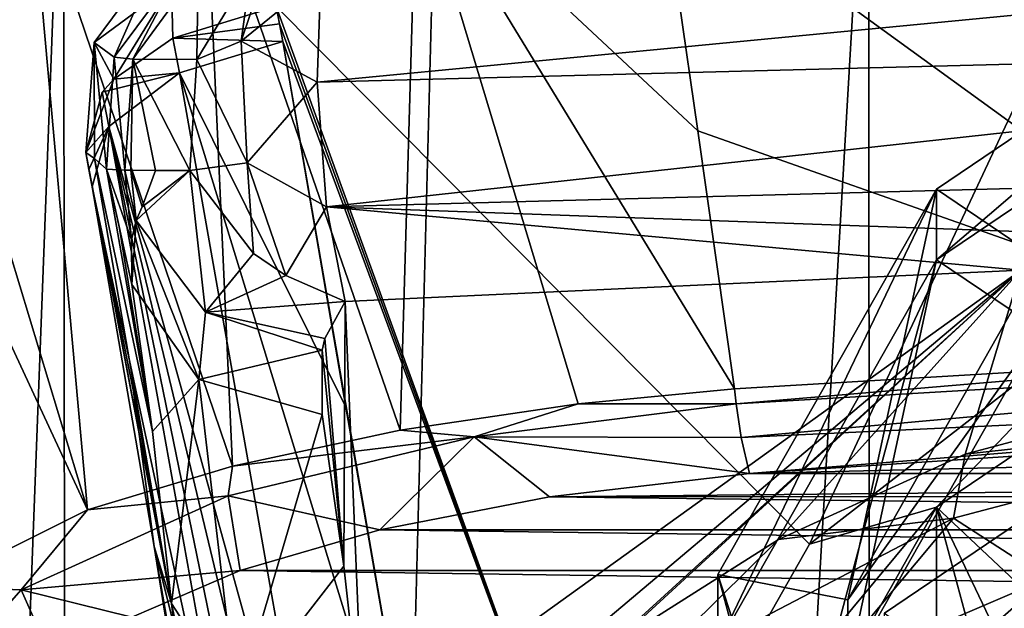
# Model space of a CAD drawing. Units: millimetres. Extents: x -24 to 24, y 0 to 147.
# Drawn here: x -14 to -6, y 100 to 104 of the extents above; entities that cross this region are included whole.
import ezdxf

# ---------------------------------------------------------------- set-up
doc = ezdxf.new("R2010")
doc.units = ezdxf.units.MM
doc.header["$LTSCALE"] = 65.185185
for name, color, linetype in [('236', 7, 'CONTINUOUS'), ('250', 7, 'CONTINUOUS'), ('251', 7, 'CONTINUOUS'), ('271', 7, 'CONTINUOUS'), ('274', 7, 'CONTINUOUS'), ('275', 7, 'CONTINUOUS'), ('280', 7, 'CONTINUOUS'), ('284', 7, 'CONTINUOUS'), ('285', 7, 'CONTINUOUS'), ('286', 7, 'CONTINUOUS'), ('287', 7, 'CONTINUOUS'), ('294', 7, 'CONTINUOUS'), ('300', 7, 'CONTINUOUS'), ('305', 7, 'CONTINUOUS'), ('307', 7, 'CONTINUOUS'), ('308', 7, 'CONTINUOUS'), ('311', 7, 'CONTINUOUS'), ('316', 7, 'CONTINUOUS'), ('320', 7, 'CONTINUOUS'), ('867', 7, 'CONTINUOUS'), ('868', 7, 'CONTINUOUS'), ('878', 7, 'CONTINUOUS'), ('884', 7, 'CONTINUOUS'), ('885', 7, 'CONTINUOUS'), ('886', 7, 'CONTINUOUS'), ('889', 7, 'CONTINUOUS'), ('890', 7, 'CONTINUOUS'), ('900', 7, 'CONTINUOUS'), ('901', 7, 'CONTINUOUS'), ('902', 7, 'CONTINUOUS'), ('903', 7, 'CONTINUOUS')]:
    doc.layers.add(name, color=color, linetype=linetype)

msp = doc.modelspace()

# ---------------------------------------------------------------- linework, layer by layer
at = {"layer": '236', "linetype": 'CONTINUOUS'}
for points in [[(-15.4945, 106.5, -10.108), (-13.1962, 106.5, -12.9657), (-17.0913, 4.5, -7.0807), (-15.4945, 106.5, -10.108)], [(-17.0913, 4.5, -7.0807), (-13.1962, 106.5, -12.9657), (-13.0823, 4.5, -13.0804), (-17.0913, 4.5, -7.0807)], [(-13.1962, 106.5, -12.9657), (-10.3795, 106.5, -15.3139), (-13.0823, 4.5, -13.0804), (-13.1962, 106.5, -12.9657)], [(-10.3795, 106.5, -15.3139), (-7.1549, 106.5, -17.0604), (-13.0823, 4.5, -13.0804), (-10.3795, 106.5, -15.3139)], [(-13.0823, 4.5, -13.0804), (-7.1549, 106.5, -17.0604), (-7.0788, 4.5, -17.0918), (-13.0823, 4.5, -13.0804)], [(-7.1549, 106.5, -17.0604), (-3.6491, 106.5, -18.1365), (-7.0788, 4.5, -17.0918), (-7.1549, 106.5, -17.0604)], [(-3.6491, 106.5, -18.1365), (-1.9869, 25.4192, -18.393), (-7.0788, 4.5, -17.0918), (-3.6491, 106.5, -18.1365)]]:
    msp.add_3dface(points, dxfattribs=at)
at = {"layer": '250', "linetype": 'CONTINUOUS'}
for points in [[(-14.4711, 105.4849, 107.6391), (-15.2429, 105.4758, 106.6737), (-13.0176, 100.6808, 107.4107), (-14.4711, 105.4849, 107.6391)], [(-13.0176, 100.6808, 107.4107), (-15.2429, 105.4758, 106.6737), (-14.1695, 100.1058, 106.1856), (-13.0176, 100.6808, 107.4107)], [(-13.4501, 105.4914, 108.4479), (-14.4711, 105.4849, 107.6391), (-13.0176, 100.6808, 107.4107), (-13.4501, 105.4914, 108.4479)], [(-12.1318, 105.495, 109.1212), (-13.4501, 105.4914, 108.4479), (-11.928, 101.0107, 108.0802), (-12.1318, 105.495, 109.1212)], [(-11.928, 101.0107, 108.0802), (-13.4501, 105.4914, 108.4479), (-13.0176, 100.6808, 107.4107), (-11.928, 101.0107, 108.0802)], [(-10.5476, 105.4975, 109.641), (-12.1318, 105.495, 109.1212), (-10.6701, 101.2808, 108.6021), (-10.5476, 105.4975, 109.641)], [(-10.6701, 101.2808, 108.6021), (-12.1318, 105.495, 109.1212), (-11.928, 101.0107, 108.0802), (-10.6701, 101.2808, 108.6021)], [(-9.334, 101.4784, 108.9711), (-10.5476, 105.4975, 109.641), (-10.6701, 101.2808, 108.6021), (-9.334, 101.4784, 108.9711)], [(-8.7205, 105.4984, 110.0107), (-10.5476, 105.4975, 109.641), (-8.4377, 103.5255, 109.5864), (-8.7205, 105.4984, 110.0107)], [(-8.4377, 103.5255, 109.5864), (-10.5476, 105.4975, 109.641), (-8.1618, 101.5901, 109.1752), (-8.4377, 103.5255, 109.5864)], [(-8.1618, 101.5901, 109.1752), (-10.5476, 105.4975, 109.641), (-9.334, 101.4784, 108.9711), (-8.1618, 101.5901, 109.1752)]]:
    msp.add_3dface(points, dxfattribs=at)
at = {"layer": '251', "linetype": 'CONTINUOUS'}
for points in [[(-4.3063, 105.4995, 110.5231), (-8.7205, 105.4984, 110.0107), (-3.6979, 101.8548, 109.6504), (-4.3063, 105.4995, 110.5231)], [(-8.7205, 105.4984, 110.0107), (-8.4377, 103.5255, 109.5864), (-3.6979, 101.8548, 109.6504), (-8.7205, 105.4984, 110.0107)], [(-8.4377, 103.5255, 109.5864), (-8.1618, 101.5901, 109.1752), (-3.6979, 101.8548, 109.6504), (-8.4377, 103.5255, 109.5864)]]:
    msp.add_3dface(points, dxfattribs=at)
at = {"layer": '271', "linetype": 'CONTINUOUS'}
for points in [[(-11.0841, 102.2447, 104.6743), (-6.0133, 102.4789, 105.3219), (-10.9444, 98.9305, 99.1657), (-11.0841, 102.2447, 104.6743)], [(-10.9444, 98.9305, 99.1657), (-6.0133, 102.4789, 105.3219), (-10.883, 98.3743, 98.2432), (-10.9444, 98.9305, 99.1657)], [(-10.883, 98.3743, 98.2432), (-6.0133, 102.4789, 105.3219), (-10.0669, 98.78, 98.9599), (-10.883, 98.3743, 98.2432)], [(-10.0669, 98.78, 98.9599), (-6.0133, 102.4789, 105.3219), (-9.0599, 99.6809, 100.5105), (-10.0669, 98.78, 98.9599)], [(-9.0599, 99.6809, 100.5105), (-6.0133, 102.4789, 105.3219), (-7.8309, 100.4599, 101.8694), (-9.0599, 99.6809, 100.5105)], [(-7.8309, 100.4599, 101.8694), (-6.0133, 102.4789, 105.3219), (-6.4303, 101.0991, 103.0044), (-7.8309, 100.4599, 101.8694)], [(-6.4303, 101.0991, 103.0044), (-6.0133, 102.4789, 105.3219), (-3.3009, 101.9331, 104.5516), (-6.4303, 101.0991, 103.0044)], [(-11.2359, 101.9671, 104.2047), (-11.0841, 102.2447, 104.6743), (-11.094, 100.2603, 101.3713), (-11.2359, 101.9671, 104.2047)], [(-11.094, 100.2603, 101.3713), (-11.0841, 102.2447, 104.6743), (-10.9444, 98.9305, 99.1657), (-11.094, 100.2603, 101.3713)], [(-11.2561, 101.8806, 104.0597), (-11.2359, 101.9671, 104.2047), (-11.094, 100.2603, 101.3713), (-11.2561, 101.8806, 104.0597)], [(-11.2563, 101.3966, 103.2541), (-11.2561, 101.8806, 104.0597), (-11.094, 100.2603, 101.3713), (-11.2563, 101.3966, 103.2541)]]:
    msp.add_3dface(points, dxfattribs=at)
at = {"layer": '274', "linetype": 'CONTINUOUS'}
for points in [[(-12.5171, 100.4073, 95.3925), (-12.9816, 103.1059, 97.138), (-12.6724, 101.5699, 97.84), (-12.5171, 100.4073, 95.3925)], [(-12.3856, 99.9789, 98.44), (-12.5171, 100.4073, 95.3925), (-12.6724, 101.5699, 97.84), (-12.3856, 99.9789, 98.44)], [(-11.8756, 96.7391, 93.0085), (-12.5171, 100.4073, 95.3925), (-12.1919, 98.379, 95.7246), (-11.8756, 96.7391, 93.0085)], [(-12.1919, 98.379, 95.7246), (-12.5171, 100.4073, 95.3925), (-12.3856, 99.9789, 98.44), (-12.1919, 98.379, 95.7246)]]:
    msp.add_3dface(points, dxfattribs=at)
at = {"layer": '275', "linetype": 'CONTINUOUS'}
for points in [[(-13.0303, 103.3635, 97.3038), (-12.3856, 99.9789, 98.44), (-13.006, 103.2354, 97.2213), (-13.0303, 103.3635, 97.3038)], [(-12.3856, 99.9789, 98.44), (-13.0303, 103.3635, 97.3038), (-12.9643, 103.3187, 99.6821), (-12.3856, 99.9789, 98.44)], [(-12.528, 101.2692, 100.6524), (-12.3856, 99.9789, 98.44), (-12.9643, 103.3187, 99.6821), (-12.528, 101.2692, 100.6524)], [(-12.8738, 103.2384, 102.4227), (-12.528, 101.2692, 100.6524), (-12.9643, 103.3187, 99.6821), (-12.8738, 103.2384, 102.4227)], [(-12.6724, 101.5699, 97.84), (-12.9816, 103.1059, 97.138), (-13.006, 103.2354, 97.2213), (-12.6724, 101.5699, 97.84)], [(-12.3856, 99.9789, 98.44), (-12.6724, 101.5699, 97.84), (-13.006, 103.2354, 97.2213), (-12.3856, 99.9789, 98.44)], [(-12.7789, 102.8086, 102.4743), (-12.528, 101.2692, 100.6524), (-12.8738, 103.2384, 102.4227), (-12.7789, 102.8086, 102.4743)], [(-12.6839, 102.3718, 102.5302), (-12.528, 101.2692, 100.6524), (-12.7789, 102.8086, 102.4743), (-12.6839, 102.3718, 102.5302)]]:
    msp.add_3dface(points, dxfattribs=at)
at = {"layer": '280', "linetype": 'CONTINUOUS'}
for points in [[(-0.0003, 104.9772, 105.9564), (-0.0002, 104.1828, 106.4399), (-11.2939, 103.8902, 105.3367), (-0.0003, 104.9772, 105.9564)], [(-11.2656, 104.6845, 104.8339), (-0.0003, 104.9772, 105.9564), (-11.2939, 103.8902, 105.3367), (-11.2656, 104.6845, 104.8339)], [(-11.2939, 103.8902, 105.3367), (-0.0002, 104.1828, 106.4399), (-11.2243, 102.9543, 105.2755), (-11.2939, 103.8902, 105.3367)], [(-0.0002, 104.1828, 106.4399), (-0.0001, 103.2562, 106.3619), (-11.2243, 102.9543, 105.2755), (-0.0002, 104.1828, 106.4399)], [(-0.0001, 103.2562, 106.3619), (0, 102.5538, 105.7524), (-11.2243, 102.9543, 105.2755), (-0.0001, 103.2562, 106.3619)], [(0, 102.5538, 105.7524), (-6.0133, 102.4789, 105.3219), (-11.2243, 102.9543, 105.2755), (0, 102.5538, 105.7524)], [(-6.0133, 102.4789, 105.3219), (-11.0841, 102.2447, 104.6743), (-11.2243, 102.9543, 105.2755), (-6.0133, 102.4789, 105.3219)]]:
    msp.add_3dface(points, dxfattribs=at)
at = {"layer": '284', "linetype": 'CONTINUOUS'}
for points in [[(-12.1919, 98.379, 95.7246), (-12.3856, 99.9789, 98.44), (-11.8715, 96.7141, 93.0243), (-12.1919, 98.379, 95.7246)], [(-12.3856, 99.9789, 98.44), (-11.8955, 99.2237, 98.9271), (-11.5599, 96.1217, 93.4308), (-12.3856, 99.9789, 98.44)], [(-11.8715, 96.7141, 93.0243), (-12.3856, 99.9789, 98.44), (-11.5599, 96.1217, 93.4308), (-11.8715, 96.7141, 93.0243)]]:
    msp.add_3dface(points, dxfattribs=at)
at = {"layer": '285', "linetype": 'CONTINUOUS'}
for points in [[(-12.528, 101.2692, 100.6524), (-12.6839, 102.3718, 102.5302), (-12.1815, 101.6602, 103.0073), (-12.528, 101.2692, 100.6524)], [(-12.3856, 99.9789, 98.44), (-12.528, 101.2692, 100.6524), (-12.1815, 101.6602, 103.0073), (-12.3856, 99.9789, 98.44)], [(-11.8955, 99.2237, 98.9271), (-12.3856, 99.9789, 98.44), (-12.1815, 101.6602, 103.0073), (-11.8955, 99.2237, 98.9271)], [(-11.2563, 101.3966, 103.2541), (-11.8955, 99.2237, 98.9271), (-12.1815, 101.6602, 103.0073), (-11.2563, 101.3966, 103.2541)], [(-11.2563, 101.3966, 103.2541), (-11.094, 100.2603, 101.3713), (-11.8955, 99.2237, 98.9271), (-11.2563, 101.3966, 103.2541)], [(-11.094, 100.2603, 101.3713), (-10.9444, 98.9305, 99.1657), (-11.8955, 99.2237, 98.9271), (-11.094, 100.2603, 101.3713)]]:
    msp.add_3dface(points, dxfattribs=at)
at = {"layer": '286', "linetype": 'CONTINUOUS'}
for points in [[(-12.9659, 104.1885, 97.3129), (-12.4738, 104.854, 97.3094), (-12.8152, 104.0773, 102.4457), (-12.9659, 104.1885, 97.3129)], [(-12.8152, 104.0773, 102.4457), (-12.4738, 104.854, 97.3094), (-12.3142, 104.7532, 102.4484), (-12.8152, 104.0773, 102.4457)], [(-12.9643, 103.3187, 99.6821), (-13.0303, 103.3635, 97.3038), (-12.9659, 104.1885, 97.3129), (-12.9643, 103.3187, 99.6821)], [(-12.8738, 103.2384, 102.4227), (-12.9643, 103.3187, 99.6821), (-12.9659, 104.1885, 97.3129), (-12.8738, 103.2384, 102.4227)], [(-12.8738, 103.2384, 102.4227), (-12.9659, 104.1885, 97.3129), (-12.8152, 104.0773, 102.4457), (-12.8738, 103.2384, 102.4227)]]:
    msp.add_3dface(points, dxfattribs=at)
at = {"layer": '287', "linetype": 'CONTINUOUS'}
for points in [[(-11.6004, 104.4589, 95.9999), (-7.5978, 100.4243, 93.3553), (-5.5075, 104.8864, 96.0789), (-11.6004, 104.4589, 95.9999)], [(-7.5978, 100.4243, 93.3553), (-4.9598, 102.4703, 94.5523), (-5.5075, 104.8864, 96.0789), (-7.5978, 100.4243, 93.3553)], [(-9.1443, 97.6969, 91.6988), (-7.5978, 100.4243, 93.3553), (-11.6004, 104.4589, 95.9999), (-9.1443, 97.6969, 91.6988)], [(-11.5756, 104.3283, 95.9176), (-9.1443, 97.6969, 91.6988), (-11.6004, 104.4589, 95.9999), (-11.5756, 104.3283, 95.9176)], [(-11.5507, 104.1964, 95.8344), (-9.1443, 97.6969, 91.6988), (-11.5756, 104.3283, 95.9176), (-11.5507, 104.1964, 95.8344)], [(-10.4399, 97.7988, 91.8024), (-9.1443, 97.6969, 91.6988), (-11.5507, 104.1964, 95.8344), (-10.4399, 97.7988, 91.8024)], [(-11.0774, 101.4518, 94.1047), (-10.4399, 97.7988, 91.8024), (-11.5507, 104.1964, 95.8344), (-11.0774, 101.4518, 94.1047)]]:
    msp.add_3dface(points, dxfattribs=at)
at = {"layer": '294', "linetype": 'CONTINUOUS'}
for points in [[(-11.0774, 101.4518, 94.1047), (-11.5507, 104.1964, 95.8344), (-12.3264, 103.9607, 95.9775), (-11.0774, 101.4518, 94.1047)], [(-12.3264, 103.9607, 95.9775), (-12.8566, 103.5566, 96.4606), (-11.1949, 97.5597, 91.9293), (-12.3264, 103.9607, 95.9775)], [(-10.4399, 97.7988, 91.8024), (-11.0774, 101.4518, 94.1047), (-12.3264, 103.9607, 95.9775), (-10.4399, 97.7988, 91.8024)], [(-10.4399, 97.7988, 91.8024), (-12.3264, 103.9607, 95.9775), (-11.1949, 97.5597, 91.9293), (-10.4399, 97.7988, 91.8024)], [(-12.8566, 103.5566, 96.4606), (-12.9816, 103.1059, 97.138), (-11.7087, 97.1811, 92.3615), (-12.8566, 103.5566, 96.4606)], [(-11.1949, 97.5597, 91.9293), (-12.8566, 103.5566, 96.4606), (-11.3897, 97.4454, 92.0362), (-11.1949, 97.5597, 91.9293)], [(-11.3897, 97.4454, 92.0362), (-12.8566, 103.5566, 96.4606), (-11.5742, 97.3089, 92.1909), (-11.3897, 97.4454, 92.0362)], [(-11.5742, 97.3089, 92.1909), (-12.8566, 103.5566, 96.4606), (-11.7087, 97.1811, 92.3615), (-11.5742, 97.3089, 92.1909)], [(-12.9816, 103.1059, 97.138), (-12.5171, 100.4073, 95.3925), (-11.7087, 97.1811, 92.3615), (-12.9816, 103.1059, 97.138)], [(-12.5171, 100.4073, 95.3925), (-11.8756, 96.7391, 93.0085), (-11.7087, 97.1811, 92.3615), (-12.5171, 100.4073, 95.3925)]]:
    msp.add_3dface(points, dxfattribs=at)
at = {"layer": '300', "linetype": 'CONTINUOUS'}
for points in [[(-6.4303, 101.0991, 103.0044), (-3.3009, 101.9331, 104.5516), (-3.4448, 101.4305, 103.9882), (-6.4303, 101.0991, 103.0044)], [(-6.4303, 101.0991, 103.0044), (-3.4448, 101.4305, 103.9882), (-6.5169, 100.6189, 102.395), (-6.4303, 101.0991, 103.0044)], [(-6.5169, 100.6189, 102.395), (-3.4448, 101.4305, 103.9882), (-5.8172, 100.1659, 102.469), (-6.5169, 100.6189, 102.395)], [(-7.8309, 100.4599, 101.8694), (-6.4303, 101.0991, 103.0044), (-6.5169, 100.6189, 102.395), (-7.8309, 100.4599, 101.8694)], [(-7.8309, 100.4599, 101.8694), (-6.5169, 100.6189, 102.395), (-8.9556, 99.3461, 100.0597), (-7.8309, 100.4599, 101.8694)], [(-8.9556, 99.3461, 100.0597), (-6.5169, 100.6189, 102.395), (-7.4992, 99.4461, 101.0524), (-8.9556, 99.3461, 100.0597)], [(-7.4992, 99.4461, 101.0524), (-6.5169, 100.6189, 102.395), (-5.8172, 100.1659, 102.469), (-7.4992, 99.4461, 101.0524)], [(-9.0599, 99.6809, 100.5105), (-7.8309, 100.4599, 101.8694), (-8.9556, 99.3461, 100.0597), (-9.0599, 99.6809, 100.5105)]]:
    msp.add_3dface(points, dxfattribs=at)
at = {"layer": '305', "linetype": 'CONTINUOUS'}
for points in [[(-7.4992, 99.4461, 101.0524), (-5.8172, 100.1659, 102.469), (-9.2455, 97.1824, 102.4435), (-7.4992, 99.4461, 101.0524)], [(-9.2455, 97.1824, 102.4435), (-5.8172, 100.1659, 102.469), (-6.0139, 98.9541, 105.3921), (-9.2455, 97.1824, 102.4435)]]:
    msp.add_3dface(points, dxfattribs=at)
at = {"layer": '307', "linetype": 'CONTINUOUS'}
for points in [[(-3.6871, 102.7034, 93.7194), (-4.9598, 102.4703, 94.5523), (-6.6456, 100.7027, 92.4692), (-3.6871, 102.7034, 93.7194)], [(-4.9598, 102.4703, 94.5523), (-7.5978, 100.4243, 93.3553), (-6.6456, 100.7027, 92.4692), (-4.9598, 102.4703, 94.5523)], [(-7.5978, 100.4243, 93.3553), (-9.1443, 97.6969, 91.6988), (-6.6456, 100.7027, 92.4692), (-7.5978, 100.4243, 93.3553)], [(-6.6456, 100.7027, 92.4692), (-9.1443, 97.6969, 91.6988), (-8.287, 97.8119, 90.6628), (-6.6456, 100.7027, 92.4692)]]:
    msp.add_3dface(points, dxfattribs=at)
at = {"layer": '308', "linetype": 'CONTINUOUS'}
for points in [[(-3.8232, 101.2321, 109.1834), (-8.0491, 100.9547, 108.7217), (3.8233, 101.2321, 109.1834), (-3.8232, 101.2321, 109.1834)], [(3.8233, 101.2321, 109.1834), (-8.0491, 100.9547, 108.7217), (8.0491, 100.9547, 108.7217), (3.8233, 101.2321, 109.1834)], [(-8.0491, 100.9547, 108.7217), (-9.5499, 100.7805, 108.4317), (8.0491, 100.9547, 108.7217), (-8.0491, 100.9547, 108.7217)], [(8.0491, 100.9547, 108.7217), (-9.5499, 100.7805, 108.4317), (9.5475, 100.7808, 108.4323), (8.0491, 100.9547, 108.7217)], [(-9.5499, 100.7805, 108.4317), (-10.8236, 100.5318, 108.0178), (10.8193, 100.5328, 108.0196), (-9.5499, 100.7805, 108.4317)], [(9.5475, 100.7808, 108.4323), (-9.5499, 100.7805, 108.4317), (10.8193, 100.5328, 108.0196), (9.5475, 100.7808, 108.4323)], [(-10.8236, 100.5318, 108.0178), (-11.8715, 100.2259, 107.5087), (11.8659, 100.2279, 107.512), (-10.8236, 100.5318, 108.0178)], [(10.8193, 100.5328, 108.0196), (-10.8236, 100.5318, 108.0178), (11.8659, 100.2279, 107.512), (10.8193, 100.5328, 108.0196)], [(-11.8715, 100.2259, 107.5087), (-12.6851, 99.8756, 106.9257), (12.6792, 99.8787, 106.9309), (-11.8715, 100.2259, 107.5087)], [(11.8659, 100.2279, 107.512), (-11.8715, 100.2259, 107.5087), (12.6792, 99.8787, 106.9309), (11.8659, 100.2279, 107.512)]]:
    msp.add_3dface(points, dxfattribs=at)
at = {"layer": '311', "linetype": 'CONTINUOUS'}
for points in [[(-3.6871, 102.7034, 93.7194), (-6.6456, 100.7027, 92.4692), (-3.8972, 98.1166, 90.8532), (-3.6871, 102.7034, 93.7194)], [(-6.6456, 100.7027, 92.4692), (-8.287, 97.8119, 90.6628), (-6.6456, 91.7147, 86.8529), (-6.6456, 100.7027, 92.4692)], [(-6.6456, 100.7027, 92.4692), (-6.6456, 91.7147, 86.8529), (-3.6871, 89.7139, 85.6027), (-6.6456, 100.7027, 92.4692)], [(-6.6456, 100.7027, 92.4692), (-3.6871, 89.7139, 85.6027), (-4.5, 96.2087, 89.661), (-6.6456, 100.7027, 92.4692)], [(-3.8972, 98.1166, 90.8532), (-6.6456, 100.7027, 92.4692), (-4.5, 96.2087, 89.661), (-3.8972, 98.1166, 90.8532)]]:
    msp.add_3dface(points, dxfattribs=at)
at = {"layer": '316', "linetype": 'CONTINUOUS'}
msp.add_3dface([(-3.905, 102.0254, 95.6541), (-7.0365, 99.9076, 94.3307), (-3.905, 97.6536, 102.6505), (-3.905, 102.0254, 95.6541)], dxfattribs=at)
at = {"layer": '320', "linetype": 'CONTINUOUS'}
for points in [[(-7.0365, 90.3901, 88.3835), (-7.0365, 99.9076, 94.3307), (-3.905, 102.0254, 95.6541), (-7.0365, 90.3901, 88.3835)], [(-7.0365, 90.3901, 88.3835), (-3.905, 102.0254, 95.6541), (-5.4999, 95.1488, 91.3571), (-7.0365, 90.3901, 88.3835)]]:
    msp.add_3dface(points, dxfattribs=at)
at = {"layer": '867', "linetype": 'CONTINUOUS'}
for points in [[(0, 101.9548, 109.8174), (-3.6979, 101.8548, 109.6504), (-8.1484, 101.4771, 109.1437), (0, 101.9548, 109.8174)], [(-8.1104, 101.2249, 109.0139), (0, 101.9548, 109.8174), (-8.1484, 101.4771, 109.1437), (-8.1104, 101.2249, 109.0139)], [(0, 101.6019, 109.651), (0, 101.9548, 109.8174), (-8.1104, 101.2249, 109.0139), (0, 101.6019, 109.651)], [(-3.6979, 101.8548, 109.6504), (-8.1618, 101.5901, 109.1752), (-8.1484, 101.4771, 109.1437), (-3.6979, 101.8548, 109.6504)], [(-8.0491, 100.9547, 108.7217), (0, 101.6019, 109.651), (-8.1104, 101.2249, 109.0139), (-8.0491, 100.9547, 108.7217)], [(-8.0491, 100.9547, 108.7217), (-3.8232, 101.2321, 109.1834), (0, 101.6019, 109.651), (-8.0491, 100.9547, 108.7217)]]:
    msp.add_3dface(points, dxfattribs=at)
at = {"layer": '868', "linetype": 'CONTINUOUS'}
for points in [[(-8.1618, 101.5901, 109.1752), (-9.334, 101.4784, 108.9711), (-8.1484, 101.4771, 109.1437), (-8.1618, 101.5901, 109.1752)], [(-9.334, 101.4784, 108.9711), (-10.6701, 101.2808, 108.6021), (-10.1139, 101.23, 108.7326), (-9.334, 101.4784, 108.9711)], [(-8.1484, 101.4771, 109.1437), (-9.334, 101.4784, 108.9711), (-10.1139, 101.23, 108.7326), (-8.1484, 101.4771, 109.1437)], [(-8.1104, 101.2249, 109.0139), (-8.1484, 101.4771, 109.1437), (-10.1139, 101.23, 108.7326), (-8.1104, 101.2249, 109.0139)], [(-11.928, 101.0107, 108.0802), (-11.9618, 100.7858, 107.9932), (-10.1139, 101.23, 108.7326), (-11.928, 101.0107, 108.0802)], [(-11.9618, 100.7858, 107.9932), (-10.8236, 100.5318, 108.0178), (-10.1139, 101.23, 108.7326), (-11.9618, 100.7858, 107.9932)], [(-10.6701, 101.2808, 108.6021), (-11.928, 101.0107, 108.0802), (-10.1139, 101.23, 108.7326), (-10.6701, 101.2808, 108.6021)], [(-10.8236, 100.5318, 108.0178), (-9.5499, 100.7805, 108.4317), (-10.1139, 101.23, 108.7326), (-10.8236, 100.5318, 108.0178)], [(-9.5499, 100.7805, 108.4317), (-8.0491, 100.9547, 108.7217), (-10.1139, 101.23, 108.7326), (-9.5499, 100.7805, 108.4317)], [(-8.0491, 100.9547, 108.7217), (-8.1104, 101.2249, 109.0139), (-10.1139, 101.23, 108.7326), (-8.0491, 100.9547, 108.7217)], [(-11.928, 101.0107, 108.0802), (-13.0176, 100.6808, 107.4107), (-11.9618, 100.7858, 107.9932), (-11.928, 101.0107, 108.0802)], [(-13.0176, 100.6808, 107.4107), (-13.5152, 100.0808, 106.8199), (-11.9618, 100.7858, 107.9932), (-13.0176, 100.6808, 107.4107)], [(-13.5152, 100.0808, 106.8199), (-11.8715, 100.2259, 107.5087), (-11.9618, 100.7858, 107.9932), (-13.5152, 100.0808, 106.8199)], [(-11.8715, 100.2259, 107.5087), (-10.8236, 100.5318, 108.0178), (-11.9618, 100.7858, 107.9932), (-11.8715, 100.2259, 107.5087)], [(-13.0176, 100.6808, 107.4107), (-14.1695, 100.1058, 106.1856), (-13.5152, 100.0808, 106.8199), (-13.0176, 100.6808, 107.4107)], [(-12.6851, 99.8756, 106.9257), (-11.8715, 100.2259, 107.5087), (-13.5152, 100.0808, 106.8199), (-12.6851, 99.8756, 106.9257)], [(-14.1695, 100.1058, 106.1856), (-14.3722, 99.1074, 105.1999), (-13.5152, 100.0808, 106.8199), (-14.1695, 100.1058, 106.1856)], [(-14.3722, 99.1074, 105.1999), (-13.2549, 99.4962, 106.2943), (-13.5152, 100.0808, 106.8199), (-14.3722, 99.1074, 105.1999)], [(-13.2549, 99.4962, 106.2943), (-12.6851, 99.8756, 106.9257), (-13.5152, 100.0808, 106.8199), (-13.2549, 99.4962, 106.2943)]]:
    msp.add_3dface(points, dxfattribs=at)
at = {"layer": '878', "linetype": 'CONTINUOUS'}
for points in [[(-12.6839, 102.3718, 102.5302), (-12.7789, 102.8086, 102.4743), (-12.8738, 103.2384, 102.4227), (-12.6839, 102.3718, 102.5302)], [(-12.6839, 102.3718, 102.5302), (-12.8738, 103.2384, 102.4227), (-12.687, 102.7085, 103.2549), (-12.6839, 102.3718, 102.5302)], [(-12.8738, 103.2384, 102.4227), (-12.7352, 103.23, 103.5773), (-12.687, 102.7085, 103.2549), (-12.8738, 103.2384, 102.4227)], [(-12.7352, 103.23, 103.5773), (-12.6926, 103.2292, 103.7504), (-12.6519, 102.8535, 103.5936), (-12.7352, 103.23, 103.5773)], [(-12.687, 102.7085, 103.2549), (-12.7352, 103.23, 103.5773), (-12.6519, 102.8535, 103.5936), (-12.687, 102.7085, 103.2549)], [(-12.6926, 103.2292, 103.7504), (-12.5052, 103.2286, 104.2889), (-12.6073, 102.9546, 103.8463), (-12.6926, 103.2292, 103.7504)], [(-12.6519, 102.8535, 103.5936), (-12.6926, 103.2292, 103.7504), (-12.6073, 102.9546, 103.8463), (-12.6519, 102.8535, 103.5936)], [(-12.5052, 103.2286, 104.2889), (-12.2475, 103.2277, 104.746), (-12.6073, 102.9546, 103.8463), (-12.5052, 103.2286, 104.2889)]]:
    msp.add_3dface(points, dxfattribs=at)
at = {"layer": '884', "linetype": 'CONTINUOUS'}
for points in [[(-12.2475, 103.2277, 104.746), (-12.6519, 102.8535, 103.5936), (-12.6073, 102.9546, 103.8463), (-12.2475, 103.2277, 104.746)], [(-12.6519, 102.8535, 103.5936), (-12.2475, 103.2277, 104.746), (-12.1302, 102.1637, 103.9304), (-12.6519, 102.8535, 103.5936)], [(-12.1302, 102.1637, 103.9304), (-12.2475, 103.2277, 104.746), (-11.7711, 102.6045, 104.8327), (-12.1302, 102.1637, 103.9304)], [(-12.6839, 102.3718, 102.5302), (-12.687, 102.7085, 103.2549), (-12.6519, 102.8535, 103.5936), (-12.6839, 102.3718, 102.5302)], [(-12.1815, 101.6602, 103.0073), (-12.6839, 102.3718, 102.5302), (-12.6519, 102.8535, 103.5936), (-12.1815, 101.6602, 103.0073)], [(-12.1815, 101.6602, 103.0073), (-12.6519, 102.8535, 103.5936), (-12.1302, 102.1637, 103.9304), (-12.1815, 101.6602, 103.0073)], [(-11.5281, 102.4395, 104.8116), (-12.1302, 102.1637, 103.9304), (-11.7711, 102.6045, 104.8327), (-11.5281, 102.4395, 104.8116)], [(-11.0841, 102.2447, 104.6743), (-12.1302, 102.1637, 103.9304), (-11.5281, 102.4395, 104.8116), (-11.0841, 102.2447, 104.6743)], [(-11.0841, 102.2447, 104.6743), (-11.2359, 101.9671, 104.2047), (-12.1302, 102.1637, 103.9304), (-11.0841, 102.2447, 104.6743)], [(-11.2561, 101.8806, 104.0597), (-12.1815, 101.6602, 103.0073), (-12.1302, 102.1637, 103.9304), (-11.2561, 101.8806, 104.0597)], [(-11.2359, 101.9671, 104.2047), (-11.2561, 101.8806, 104.0597), (-12.1302, 102.1637, 103.9304), (-11.2359, 101.9671, 104.2047)], [(-11.2561, 101.8806, 104.0597), (-11.2563, 101.3966, 103.2541), (-12.1815, 101.6602, 103.0073), (-11.2561, 101.8806, 104.0597)]]:
    msp.add_3dface(points, dxfattribs=at)
at = {"layer": '885', "linetype": 'CONTINUOUS'}
for points in [[(-11.646, 104.8448, 104.3019), (-11.2656, 104.6845, 104.8339), (-11.8629, 104.1977, 104.9673), (-11.646, 104.8448, 104.3019)], [(-11.646, 104.8448, 104.3019), (-11.8629, 104.1977, 104.9673), (-11.7914, 104.7276, 104.4103), (-11.646, 104.8448, 104.3019)], [(-11.7914, 104.7276, 104.4103), (-11.8629, 104.1977, 104.9673), (-12.1968, 104.0598, 104.7034), (-11.7914, 104.7276, 104.4103)], [(-11.2656, 104.6845, 104.8339), (-11.2939, 103.8902, 105.3367), (-11.8629, 104.1977, 104.9673), (-11.2656, 104.6845, 104.8339)], [(-11.8629, 104.1977, 104.9673), (-11.8178, 103.2858, 105.1641), (-12.1968, 104.0598, 104.7034), (-11.8629, 104.1977, 104.9673)], [(-11.8629, 104.1977, 104.9673), (-11.2939, 103.8902, 105.3367), (-11.8178, 103.2858, 105.1641), (-11.8629, 104.1977, 104.9673)], [(-11.8178, 103.2858, 105.1641), (-12.2475, 103.2277, 104.746), (-12.1968, 104.0598, 104.7034), (-11.8178, 103.2858, 105.1641)], [(-11.2939, 103.8902, 105.3367), (-11.2243, 102.9543, 105.2755), (-11.8178, 103.2858, 105.1641), (-11.2939, 103.8902, 105.3367)], [(-11.7711, 102.6045, 104.8327), (-12.2475, 103.2277, 104.746), (-11.8178, 103.2858, 105.1641), (-11.7711, 102.6045, 104.8327)], [(-11.2243, 102.9543, 105.2755), (-11.5281, 102.4395, 104.8116), (-11.8178, 103.2858, 105.1641), (-11.2243, 102.9543, 105.2755)], [(-11.5281, 102.4395, 104.8116), (-11.7711, 102.6045, 104.8327), (-11.8178, 103.2858, 105.1641), (-11.5281, 102.4395, 104.8116)], [(-11.2243, 102.9543, 105.2755), (-11.0841, 102.2447, 104.6743), (-11.5281, 102.4395, 104.8116), (-11.2243, 102.9543, 105.2755)]]:
    msp.add_3dface(points, dxfattribs=at)
at = {"layer": '886', "linetype": 'CONTINUOUS'}
for points in [[(-12.8152, 104.0773, 102.4457), (-12.3142, 104.7532, 102.4484), (-12.6763, 104.0636, 103.5491), (-12.8152, 104.0773, 102.4457)], [(-12.3142, 104.7532, 102.4484), (-12.1849, 104.7339, 103.4533), (-12.6763, 104.0636, 103.5491), (-12.3142, 104.7532, 102.4484)], [(-12.1849, 104.7339, 103.4533), (-12.1968, 104.0598, 104.7034), (-12.6763, 104.0636, 103.5491), (-12.1849, 104.7339, 103.4533)], [(-11.7914, 104.7276, 104.4103), (-12.1968, 104.0598, 104.7034), (-12.1849, 104.7339, 103.4533), (-11.7914, 104.7276, 104.4103)], [(-12.8738, 103.2384, 102.4227), (-12.8152, 104.0773, 102.4457), (-12.7352, 103.23, 103.5773), (-12.8738, 103.2384, 102.4227)], [(-12.7352, 103.23, 103.5773), (-12.8152, 104.0773, 102.4457), (-12.6763, 104.0636, 103.5491), (-12.7352, 103.23, 103.5773)], [(-12.6926, 103.2292, 103.7504), (-12.7352, 103.23, 103.5773), (-12.6763, 104.0636, 103.5491), (-12.6926, 103.2292, 103.7504)], [(-12.5052, 103.2286, 104.2889), (-12.6926, 103.2292, 103.7504), (-12.6763, 104.0636, 103.5491), (-12.5052, 103.2286, 104.2889)], [(-12.2475, 103.2277, 104.746), (-12.5052, 103.2286, 104.2889), (-12.6763, 104.0636, 103.5491), (-12.2475, 103.2277, 104.746)], [(-12.1968, 104.0598, 104.7034), (-12.2475, 103.2277, 104.746), (-12.6763, 104.0636, 103.5491), (-12.1968, 104.0598, 104.7034)]]:
    msp.add_3dface(points, dxfattribs=at)
at = {"layer": '889', "linetype": 'CONTINUOUS'}
for points in [[(-12.4738, 104.854, 97.3094), (-12.9659, 104.1885, 97.3129), (-12.3867, 104.6177, 96.4595), (-12.4738, 104.854, 97.3094)], [(-12.3867, 104.6177, 96.4595), (-12.9659, 104.1885, 97.3129), (-12.8201, 103.9133, 96.495), (-12.3867, 104.6177, 96.4595)], [(-12.3867, 104.6177, 96.4595), (-12.8201, 103.9133, 96.495), (-12.3763, 104.2205, 96.1419), (-12.3867, 104.6177, 96.4595)], [(-11.6004, 104.4589, 95.9999), (-12.3867, 104.6177, 96.4595), (-12.3763, 104.2205, 96.1419), (-11.6004, 104.4589, 95.9999)], [(-12.9659, 104.1885, 97.3129), (-13.0303, 103.3635, 97.3038), (-12.8201, 103.9133, 96.495), (-12.9659, 104.1885, 97.3129)], [(-12.8201, 103.9133, 96.495), (-13.0303, 103.3635, 97.3038), (-12.9066, 103.8149, 96.6258), (-12.8201, 103.9133, 96.495)]]:
    msp.add_3dface(points, dxfattribs=at)
at = {"layer": '890', "linetype": 'CONTINUOUS'}
for points in [[(-11.5756, 104.3283, 95.9176), (-11.6004, 104.4589, 95.9999), (-12.3763, 104.2205, 96.1419), (-11.5756, 104.3283, 95.9176)], [(-11.5507, 104.1964, 95.8344), (-11.5756, 104.3283, 95.9176), (-12.3763, 104.2205, 96.1419), (-11.5507, 104.1964, 95.8344)], [(-12.8201, 103.9133, 96.495), (-12.3264, 103.9607, 95.9775), (-12.3763, 104.2205, 96.1419), (-12.8201, 103.9133, 96.495)], [(-12.3264, 103.9607, 95.9775), (-11.5507, 104.1964, 95.8344), (-12.3763, 104.2205, 96.1419), (-12.3264, 103.9607, 95.9775)], [(-12.8566, 103.5566, 96.4606), (-12.3264, 103.9607, 95.9775), (-12.9066, 103.8149, 96.6258), (-12.8566, 103.5566, 96.4606)], [(-12.3264, 103.9607, 95.9775), (-12.8201, 103.9133, 96.495), (-12.9066, 103.8149, 96.6258), (-12.3264, 103.9607, 95.9775)], [(-13.0303, 103.3635, 97.3038), (-12.8566, 103.5566, 96.4606), (-12.9066, 103.8149, 96.6258), (-13.0303, 103.3635, 97.3038)], [(-13.0303, 103.3635, 97.3038), (-13.006, 103.2354, 97.2213), (-12.8566, 103.5566, 96.4606), (-13.0303, 103.3635, 97.3038)], [(-13.006, 103.2354, 97.2213), (-12.9816, 103.1059, 97.138), (-12.8566, 103.5566, 96.4606), (-13.006, 103.2354, 97.2213)]]:
    msp.add_3dface(points, dxfattribs=at)
at = {"layer": '900', "linetype": 'CONTINUOUS'}
for points in [[(-3.688, 105.0879, 89.903), (-6.6456, 103.0877, 88.6532), (-5.8637, 102.5586, 88.3226), (-3.688, 105.0879, 89.903)], [(-6.6456, 103.0877, 88.6532), (-8.2869, 100.1973, 86.8471), (-7.3121, 100.0079, 86.7288), (-6.6456, 103.0877, 88.6532)], [(-5.8637, 102.5586, 88.3226), (-6.6456, 103.0877, 88.6532), (-7.3121, 100.0079, 86.7288), (-5.8637, 102.5586, 88.3226)], [(-8.2869, 96.9893, 84.8425), (-6.6456, 94.099, 83.0364), (-8.2869, 100.1973, 86.8471), (-8.2869, 96.9893, 84.8425)], [(-8.2869, 100.1973, 86.8471), (-6.6456, 94.099, 83.0364), (-7.3121, 97.1787, 84.9609), (-8.2869, 100.1973, 86.8471)], [(-7.3121, 100.0079, 86.7288), (-8.2869, 100.1973, 86.8471), (-7.3121, 97.1787, 84.9609), (-7.3121, 100.0079, 86.7288)]]:
    msp.add_3dface(points, dxfattribs=at)
at = {"layer": '901', "linetype": 'CONTINUOUS'}
for points in [[(-6.6456, 103.0877, 88.6532), (-3.688, 105.0879, 89.903), (-6.6456, 102.5574, 89.501), (-6.6456, 103.0877, 88.6532)], [(-6.6456, 102.5574, 89.501), (-3.688, 105.0879, 89.903), (-3.6871, 104.5581, 90.7512), (-6.6456, 102.5574, 89.501)], [(-8.2869, 100.1973, 86.8471), (-6.6456, 103.0877, 88.6532), (-8.287, 99.6666, 87.6947), (-8.2869, 100.1973, 86.8471)], [(-8.287, 99.6666, 87.6947), (-6.6456, 103.0877, 88.6532), (-6.6456, 102.5574, 89.501), (-8.287, 99.6666, 87.6947)], [(-8.2869, 96.9893, 84.8425), (-8.2869, 100.1973, 86.8471), (-8.287, 96.4602, 85.691), (-8.2869, 96.9893, 84.8425)], [(-8.287, 96.4602, 85.691), (-8.2869, 100.1973, 86.8471), (-8.287, 99.6666, 87.6947), (-8.287, 96.4602, 85.691)]]:
    msp.add_3dface(points, dxfattribs=at)
at = {"layer": '902', "linetype": 'CONTINUOUS'}
for points in [[(-6.6456, 102.5574, 89.501), (-3.6871, 104.5581, 90.7512), (-5.8638, 102.0289, 89.1708), (-6.6456, 102.5574, 89.501)], [(-8.287, 96.4602, 85.691), (-8.287, 99.6666, 87.6947), (-6.6456, 102.5574, 89.501), (-8.287, 96.4602, 85.691)], [(-8.287, 96.4602, 85.691), (-6.6456, 102.5574, 89.501), (-7.312, 99.4785, 87.5771), (-8.287, 96.4602, 85.691)], [(-7.312, 99.4785, 87.5771), (-6.6456, 102.5574, 89.501), (-5.8638, 102.0289, 89.1708), (-7.312, 99.4785, 87.5771)]]:
    msp.add_3dface(points, dxfattribs=at)
at = {"layer": '903', "linetype": 'CONTINUOUS'}
for points in [[(-5.8637, 102.5586, 88.3226), (-7.3121, 100.0079, 86.7288), (-5.8638, 102.0289, 89.1708), (-5.8637, 102.5586, 88.3226)], [(-7.3121, 100.0079, 86.7288), (-7.312, 99.4785, 87.5771), (-5.8638, 102.0289, 89.1708), (-7.3121, 100.0079, 86.7288)], [(-7.3121, 100.0079, 86.7288), (-7.3121, 97.1787, 84.9609), (-7.312, 99.4785, 87.5771), (-7.3121, 100.0079, 86.7288)]]:
    msp.add_3dface(points, dxfattribs=at)

doc.saveas('drawing.dxf')
